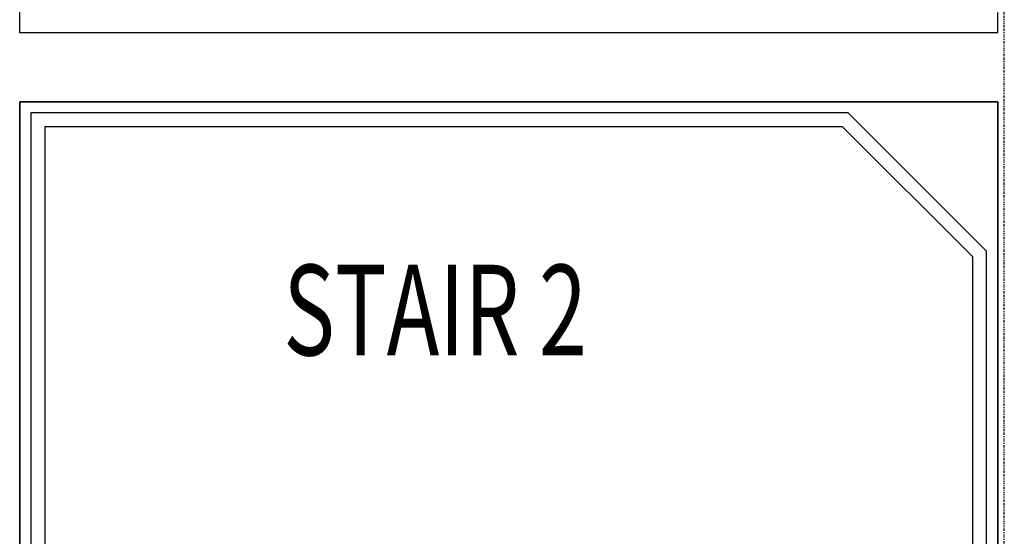
# Model space of a CAD drawing. Extents: x -18763 to 52779, y -147 to 50299.
# Drawn here: x 14434 to 17152, y 19759 to 21185 of the extents above; entities that cross this region are included whole.
import ezdxf

# ---------------------------------------------------------------- set-up
doc = ezdxf.new("R2010")
doc.units = 0
doc.linetypes.add('X-2499-GF-B$0$EDG-1DOT-2', pattern=[5, 2, -1.4, 0.2, -1.4])
for name, color, linetype in [('X-2499-GF-B$0$A-AREA-IDEN', 31, 'CONTINUOUS'), ('X-2499-GF-B$0$A-FLOR-HRAL-MBND', 11, 'CONTINUOUS'), ('X-2499-GF-B$0$A-WALL', 8, 'CONTINUOUS'), ('X-2499-GF-B$0$A-WALL-1', 8, 'CONTINUOUS'), ('X-2499-GF-B$0$S-GRID-1', 133, 'X-2499-GF-B$0$EDG-1DOT-2'), ('X-2499-GF-B$0$S-STRS-MBND', 11, 'CONTINUOUS'), ('X-XREF', 7, 'CONTINUOUS')]:
    doc.layers.add(name, color=color, linetype=linetype)
doc.styles.add('X-2499-GF-B$0$EDG', font='edg.shx', dxfattribs={"width": 0.9})

# ---------------------------------------------------------------- blocks, each defined once
blk = doc.blocks.new('X-2499-GF-B')
at = {"layer": 'X-2499-GF-B$0$A-FLOR-HRAL-MBND'}
for p, q in [((14464.8, 20927.8), (14464.8, 19605.8)), ((16721.1, 20927.8), (14464.8, 20927.8)), ((17102.9, 20545.9), (16721.1, 20927.8)), ((14502.9, 20889.7), (14502.9, 19605.8)), ((16705.3, 20889.7), (14502.9, 20889.7)), ((17064.8, 20530.2), (16705.3, 20889.7)), ((17064.8, 19605.7), (17064.8, 20530.2)), ((17102.9, 19605.7), (17102.9, 20545.9))]:
    blk.add_line(p, q, dxfattribs=at)
at = {"layer": 'X-2499-GF-B$0$A-WALL'}
for p, q in [((14433.9, 21148.8), (14433.9, 23930.5)), ((17133.9, 21148.8), (17133.9, 21204.8)), ((17133.9, 21148.8), (14433.9, 21148.8))]:
    blk.add_line(p, q, dxfattribs=at)
at = {"layer": 'X-2499-GF-B$0$A-WALL-1'}
for p, q in [((14433.9, 20958.8), (17133.9, 20958.8)), ((14433.9, 16675.8), (14433.9, 20958.8)), ((17133.9, 20958.8), (17133.9, 15850.8))]:
    blk.add_line(p, q, dxfattribs=at)
at = {"layer": 'X-2499-GF-B$0$S-GRID-1'}
blk.add_line((17151.9, 7379.1), (17151.9, 43682.6), dxfattribs=at)
at = {"layer": 'X-2499-GF-B$0$S-STRS-MBND'}
for p, q in [((14433.9, 20958.8), (14433.9, 19345.8)), ((17133.9, 20958.8), (14433.9, 20958.8)), ((17133.9, 19605.7), (17133.9, 20958.8))]:
    blk.add_line(p, q, dxfattribs=at)
at = {"layer": 'X-2499-GF-B$0$A-AREA-IDEN', "style": 'X-2499-GF-B$0$EDG', "width": 0.7}
blk.add_text('STAIR 2', height=250, dxfattribs=at).set_placement((15161.7, 20258.8))

msp = doc.modelspace()

# ---------------------------------------------------------------- block references
at = {"layer": 'X-XREF'}
msp.add_blockref('X-2499-GF-B', (0, 0), dxfattribs=at)

doc.saveas('drawing.dxf')
